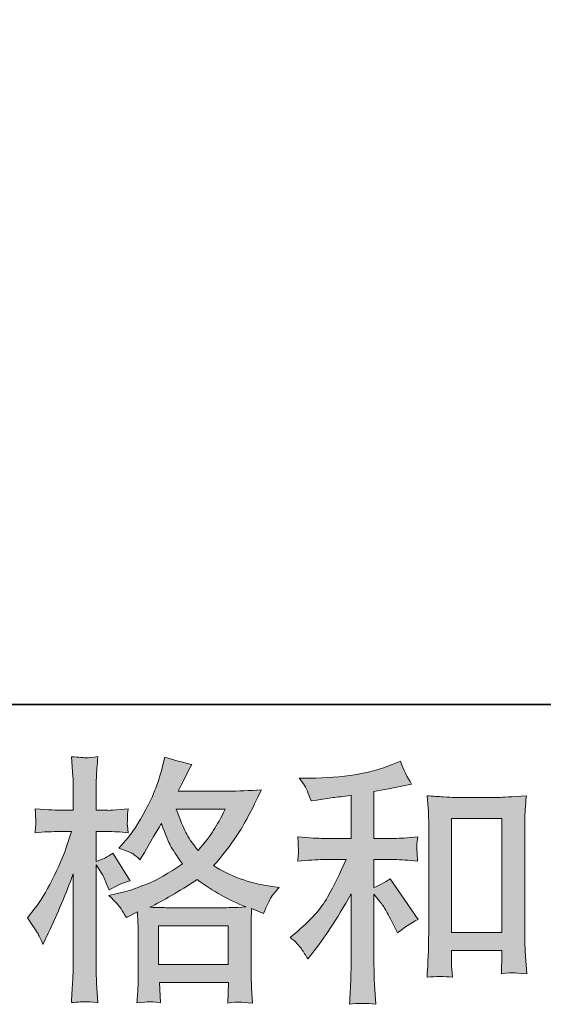
# Model space of a CAD drawing. Units: inches. Extents: x -1579 to 1719, y -1764 to 590.
# Drawn here: x -508 to -350, y -1764 to -1467 of the extents above; entities that cross this region are included whole.
import ezdxf

# ---------------------------------------------------------------- set-up
doc = ezdxf.new("R2010")
doc.units = ezdxf.units.IN
doc.header["$MEASUREMENT"] = 0
doc.layers.add('图层 1', color=7, linetype='Continuous')

msp = doc.modelspace()

# ---------------------------------------------------------------- hatches: boundary and pattern name
at = {"layer": '图层 1'}
h = msp.add_hatch(color=7, dxfattribs=at)
h.dxf.hatch_style = 2
h.paths.add_polyline_path([(-465.74, -1739.96), (-444.69, -1739.96), (-444.69, -1751.61), (-465.74, -1751.61)])
edge = h.paths.add_edge_path()
edge.add_spline(control_points=[(-445.58, -1704.8), (-446.92, -1707.43), (-448.08, -1709.54), (-449.09, -1711.14), (-450.09, -1712.75), (-451.66, -1714.78), (-453.78, -1717.25), (-455.53, -1714.98), (-456.77, -1713.15), (-457.49, -1711.76), (-458.21, -1710.37), (-459.16, -1708.05), (-460.35, -1704.8), (-460.35, -1704.8), (-445.58, -1704.8), (-445.58, -1704.8)], knot_values=[0, 0, 0, 0, 1, 1, 1, 2, 2, 2, 3, 3, 3, 4, 4, 4, 5, 5, 5, 5], degree=3, periodic=0)
edge = h.paths.add_edge_path()
edge.add_spline(control_points=[(-502, -1742.38), (-501.54, -1743.23), (-501.05, -1744.29), (-500.53, -1745.53), (-500.53, -1745.53), (-498.83, -1741.97), (-498.83, -1741.97), (-496.1, -1736.25), (-493.63, -1730.36), (-491.41, -1724.26), (-491.41, -1724.26), (-491.41, -1750.55), (-491.41, -1750.55), (-491.41, -1752.56), (-491.46, -1754.47), (-491.56, -1756.27), (-491.67, -1758.08), (-491.8, -1760.35), (-491.95, -1763.08), (-489.81, -1762.93), (-488.42, -1762.82), (-487.75, -1762.81), (-487.08, -1762.77), (-485.84, -1762.9), (-484.04, -1763.16), (-484.04, -1763.16), (-484.36, -1757.2), (-484.36, -1757.2), (-484.45, -1755.4), (-484.5, -1753.21), (-484.5, -1750.63), (-484.5, -1750.63), (-484.5, -1721.57), (-484.5, -1721.57), (-484.5, -1721.57), (-483.34, -1723.26), (-483.34, -1723.26), (-482.93, -1723.93), (-482.57, -1724.54), (-482.26, -1725.11), (-482.26, -1725.11), (-481.33, -1727.28), (-481.33, -1727.28), (-481.33, -1727.28), (-480.56, -1729.06), (-480.56, -1729.06), (-478.6, -1727.92), (-476.49, -1727.02), (-474.22, -1726.35), (-474.22, -1726.35), (-479.48, -1718.07), (-479.48, -1718.07), (-481.07, -1719.16), (-482.75, -1719.98), (-484.5, -1720.55), (-484.5, -1720.55), (-484.5, -1711.5), (-484.5, -1711.5), (-484.5, -1711.5), (-481.1, -1711.5), (-481.1, -1711.5), (-479.35, -1711.5), (-477.26, -1711.63), (-474.84, -1711.89), (-474.84, -1711.89), (-475.07, -1709.72), (-475.07, -1709.72), (-475.12, -1709.72), (-475.12, -1709.28), (-475.07, -1708.41), (-475.07, -1708.41), (-475.07, -1707.04), (-475.07, -1707.04), (-475.07, -1706.55), (-474.99, -1705.78), (-474.84, -1704.72), (-474.84, -1704.72), (-478.32, -1704.95), (-478.32, -1704.95), (-480.07, -1705.11), (-480.97, -1705.16), (-481.02, -1705.11), (-481.02, -1705.11), (-484.5, -1705.03), (-484.5, -1705.03), (-484.5, -1705.03), (-484.5, -1700.47), (-484.5, -1700.47), (-484.5, -1698.05), (-484.48, -1696.19), (-484.42, -1694.9), (-484.37, -1693.61), (-484.22, -1691.6), (-483.96, -1688.87), (-485.66, -1689.18), (-486.82, -1689.31), (-487.47, -1689.28), (-488.11, -1689.26), (-489.61, -1689.15), (-491.95, -1688.95), (-491.95, -1688.95), (-491.49, -1695.06), (-491.49, -1695.06), (-491.44, -1695.62), (-491.41, -1697.3), (-491.41, -1700.08), (-491.41, -1700.08), (-491.41, -1705.11), (-491.41, -1705.11), (-491.41, -1705.11), (-495.04, -1705.11), (-495.04, -1705.11), (-496.08, -1705.11), (-498.7, -1704.98), (-502.93, -1704.72), (-502.78, -1706.66), (-502.67, -1707.83), (-502.65, -1708.23), (-502.62, -1708.61), (-502.65, -1709.1), (-502.7, -1709.65), (-502.75, -1710.19), (-502.83, -1710.93), (-502.93, -1711.89), (-500.3, -1711.63), (-497.67, -1711.5), (-495.04, -1711.5), (-495.04, -1711.5), (-491.95, -1711.5), (-491.95, -1711.5), (-491.95, -1711.5), (-493.65, -1716.62), (-493.65, -1716.62), (-494.48, -1719.18), (-495.84, -1722.33), (-497.75, -1726.07), (-499.66, -1729.82), (-501.36, -1732.64), (-502.85, -1734.55), (-502.85, -1734.55), (-505.17, -1737.56), (-505.17, -1737.56), (-503.52, -1739.93), (-502.47, -1741.53), (-502, -1742.38)], knot_values=[0, 0, 0, 0, 0.352778, 0.352778, 0.352778, 0.705556, 0.705556, 0.705556, 1.058333, 1.058333, 1.058333, 1.411111, 1.411111, 1.411111, 1.763889, 1.763889, 1.763889, 2.116667, 2.116667, 2.116667, 2.469444, 2.469444, 2.469444, 2.822222, 2.822222, 2.822222, 3.175, 3.175, 3.175, 3.527778, 3.527778, 3.527778, 3.880556, 3.880556, 3.880556, 4.233333, 4.233333, 4.233333, 4.586111, 4.586111, 4.586111, 4.938889, 4.938889, 4.938889, 5.291667, 5.291667, 5.291667, 5.644444, 5.644444, 5.644444, 5.997222, 5.997222, 5.997222, 6.35, 6.35, 6.35, 6.702778, 6.702778, 6.702778, 7.055556, 7.055556, 7.055556, 7.408333, 7.408333, 7.408333, 7.761111, 7.761111, 7.761111, 8.113889, 8.113889, 8.113889, 8.466667, 8.466667, 8.466667, 8.819444, 8.819444, 8.819444, 9.172222, 9.172222, 9.172222, 9.525, 9.525, 9.525, 9.877778, 9.877778, 9.877778, 10.230556, 10.230556, 10.230556, 10.583333, 10.583333, 10.583333, 10.936111, 10.936111, 10.936111, 11.288889, 11.288889, 11.288889, 11.641667, 11.641667, 11.641667, 11.994444, 11.994444, 11.994444, 12.347222, 12.347222, 12.347222, 12.7, 12.7, 12.7, 13.052778, 13.052778, 13.052778, 13.405556, 13.405556, 13.405556, 13.758333, 13.758333, 13.758333, 14.111111, 14.111111, 14.111111, 14.463889, 14.463889, 14.463889, 14.816667, 14.816667, 14.816667, 15.169444, 15.169444, 15.169444, 15.522222, 15.522222, 15.522222, 15.875, 15.875, 15.875, 16.227778, 16.227778, 16.227778, 16.580556, 16.580556, 16.580556, 16.933333, 16.933333, 16.933333, 16.933333], degree=3, periodic=0)
edge.add_line((-502, -1742.38), (-502, -1742.38))
edge = h.paths.add_edge_path()
edge.add_spline(control_points=[(-476.95, -1734.83), (-476.51, -1735.5), (-476, -1736.38), (-475.38, -1737.46), (-475.38, -1737.46), (-472.05, -1735.76), (-472.05, -1735.76), (-472.05, -1735.76), (-471.9, -1739.17), (-471.9, -1739.17), (-471.85, -1740.25), (-471.82, -1741.27), (-471.82, -1742.25), (-471.82, -1742.25), (-471.82, -1754.14), (-471.82, -1754.14), (-471.82, -1755.99), (-471.85, -1757.46), (-471.9, -1758.54), (-471.95, -1759.63), (-472.05, -1761.16), (-472.21, -1763.11), (-470.25, -1762.95), (-469.04, -1762.85), (-468.6, -1762.82), (-468.16, -1762.81), (-467, -1762.9), (-465.14, -1763.11), (-465.14, -1763.11), (-465.45, -1757.07), (-465.45, -1757.07), (-465.45, -1757.07), (-444.6, -1757.07), (-444.6, -1757.07), (-444.6, -1757.07), (-444.77, -1763.26), (-444.77, -1763.26), (-443.16, -1763), (-442, -1762.87), (-441.27, -1762.9), (-440.55, -1762.93), (-439.26, -1763.05), (-437.41, -1763.26), (-437.41, -1763.26), (-437.64, -1758.62), (-437.64, -1758.62), (-437.74, -1756.56), (-437.8, -1755.06), (-437.8, -1754.14), (-437.8, -1754.14), (-437.8, -1742.72), (-437.8, -1742.72), (-437.8, -1742.72), (-437.8, -1738.54), (-437.8, -1738.54), (-437.8, -1738.03), (-437.74, -1736.74), (-437.64, -1734.67), (-437.64, -1734.67), (-434.08, -1736.22), (-434.08, -1736.22), (-433, -1733.69), (-432.2, -1732.07), (-431.71, -1731.32), (-431.22, -1730.58), (-430.45, -1729.6), (-429.37, -1728.36), (-429.37, -1728.36), (-432, -1727.97), (-432, -1727.97), (-438.44, -1727.06), (-444.14, -1724.98), (-449.11, -1721.79), (-446.53, -1718.9), (-444.16, -1715.88), (-442.05, -1712.71), (-439.93, -1709.57), (-437.49, -1704.95), (-434.7, -1698.95), (-438.41, -1699.21), (-441.74, -1699.34), (-444.68, -1699.34), (-444.68, -1699.34), (-459.73, -1699.34), (-459.73, -1699.34), (-459.73, -1699.34), (-458.73, -1697.32), (-458.73, -1697.32), (-458.73, -1697.32), (-457.64, -1695.24), (-457.64, -1695.24), (-457.64, -1695.24), (-456.64, -1693.15), (-456.64, -1693.15), (-456.64, -1693.15), (-455.61, -1691.31), (-455.61, -1691.31), (-458.42, -1690.67), (-461.15, -1689.93), (-463.83, -1689.05), (-463.83, -1689.05), (-464.37, -1691.37), (-464.37, -1691.37), (-465.56, -1696.28), (-467.26, -1700.78), (-469.5, -1704.88), (-471.72, -1709), (-473.73, -1712.09), (-475.53, -1714.16), (-475.53, -1714.16), (-477.62, -1716.55), (-477.62, -1716.55), (-475.4, -1717.28), (-473.98, -1717.84), (-473.37, -1718.27), (-472.75, -1718.67), (-472.05, -1719.23), (-471.28, -1720.01), (-471.28, -1720.01), (-469.96, -1717.79), (-469.96, -1717.79), (-467, -1712.79), (-465.3, -1709.9), (-464.83, -1709.13), (-463.55, -1712.53), (-462.64, -1714.75), (-462.08, -1715.78), (-461.54, -1716.81), (-460.35, -1718.64), (-458.49, -1721.24), (-462.51, -1724.08), (-466.17, -1726.14), (-469.5, -1727.46), (-472.81, -1728.77), (-475.12, -1729.57), (-476.46, -1729.83), (-476.46, -1729.83), (-480.64, -1730.76), (-480.64, -1730.76), (-478.62, -1732.82), (-477.39, -1734.16), (-476.95, -1734.83)], knot_values=[0, 0, 0, 0, 0.352778, 0.352778, 0.352778, 0.705556, 0.705556, 0.705556, 1.058333, 1.058333, 1.058333, 1.411111, 1.411111, 1.411111, 1.763889, 1.763889, 1.763889, 2.116667, 2.116667, 2.116667, 2.469444, 2.469444, 2.469444, 2.822222, 2.822222, 2.822222, 3.175, 3.175, 3.175, 3.527778, 3.527778, 3.527778, 3.880556, 3.880556, 3.880556, 4.233333, 4.233333, 4.233333, 4.586111, 4.586111, 4.586111, 4.938889, 4.938889, 4.938889, 5.291667, 5.291667, 5.291667, 5.644444, 5.644444, 5.644444, 5.997222, 5.997222, 5.997222, 6.35, 6.35, 6.35, 6.702778, 6.702778, 6.702778, 7.055556, 7.055556, 7.055556, 7.408333, 7.408333, 7.408333, 7.761111, 7.761111, 7.761111, 8.113889, 8.113889, 8.113889, 8.466667, 8.466667, 8.466667, 8.819444, 8.819444, 8.819444, 9.172222, 9.172222, 9.172222, 9.525, 9.525, 9.525, 9.877778, 9.877778, 9.877778, 10.230556, 10.230556, 10.230556, 10.583333, 10.583333, 10.583333, 10.936111, 10.936111, 10.936111, 11.288889, 11.288889, 11.288889, 11.641667, 11.641667, 11.641667, 11.994444, 11.994444, 11.994444, 12.347222, 12.347222, 12.347222, 12.7, 12.7, 12.7, 13.052778, 13.052778, 13.052778, 13.405556, 13.405556, 13.405556, 13.758333, 13.758333, 13.758333, 14.111111, 14.111111, 14.111111, 14.463889, 14.463889, 14.463889, 14.816667, 14.816667, 14.816667, 15.169444, 15.169444, 15.169444, 15.522222, 15.522222, 15.522222, 15.875, 15.875, 15.875, 16.227778, 16.227778, 16.227778, 16.580556, 16.580556, 16.580556, 16.580556], degree=3, periodic=0)
edge.add_line((-476.95, -1734.83), (-476.95, -1734.83))
edge = h.paths.add_edge_path()
edge.add_spline(control_points=[(-454.01, -1725.99), (-449.32, -1729.49), (-444.39, -1732.25), (-439.24, -1734.26), (-442.95, -1734.42), (-445.24, -1734.49), (-446.12, -1734.49), (-446.12, -1734.49), (-462.36, -1734.49), (-462.36, -1734.49), (-462.88, -1734.49), (-463.67, -1734.47), (-464.78, -1734.44), (-465.89, -1734.42), (-467.08, -1734.39), (-468.31, -1734.34), (-464.34, -1732.38), (-459.58, -1729.6), (-454.01, -1725.99)], knot_values=[0, 0, 0, 0, 0.352778, 0.352778, 0.352778, 0.705556, 0.705556, 0.705556, 1.058333, 1.058333, 1.058333, 1.411111, 1.411111, 1.411111, 1.763889, 1.763889, 1.763889, 2.116667, 2.116667, 2.116667, 2.116667], degree=3, periodic=0)
edge.add_line((-454.01, -1725.99), (-454.01, -1725.99))
h = msp.add_hatch(color=7, dxfattribs=at)
h.dxf.hatch_style = 2
h.paths.add_polyline_path([(-377.35, -1707.61), (-362.19, -1707.61), (-362.19, -1741.96), (-377.35, -1741.96)])
edge = h.paths.add_edge_path()
edge.add_spline(control_points=[(-422.59, -1746.89), (-421.97, -1747.82), (-421.35, -1748.83), (-420.73, -1749.91), (-420.73, -1749.91), (-419.42, -1748.28), (-419.42, -1748.28), (-415.86, -1743.9), (-411.94, -1737.92), (-407.66, -1730.34), (-407.66, -1730.34), (-407.66, -1750.22), (-407.66, -1750.22), (-407.66, -1753.1), (-407.69, -1755.3), (-407.77, -1756.82), (-407.84, -1758.32), (-407.97, -1760.61), (-408.13, -1763.6), (-405.65, -1763.23), (-403.02, -1763.21), (-400.21, -1763.52), (-400.21, -1763.52), (-400.6, -1757.72), (-400.6, -1757.72), (-400.7, -1756.58), (-400.75, -1754.16), (-400.75, -1750.45), (-400.75, -1750.45), (-400.75, -1730.42), (-400.75, -1730.42), (-400.75, -1730.42), (-399.05, -1732.51), (-399.05, -1732.51), (-398.28, -1733.49), (-397.66, -1734.39), (-397.2, -1735.22), (-396.73, -1736.04), (-395.83, -1737.77), (-394.49, -1740.4), (-394.49, -1740.4), (-393.64, -1742.1), (-393.64, -1742.1), (-391.84, -1740.6), (-389.77, -1739.24), (-387.45, -1738), (-387.45, -1738), (-395.88, -1725.78), (-395.88, -1725.78), (-397.53, -1726.86), (-399.16, -1727.74), (-400.75, -1728.41), (-400.75, -1728.41), (-400.75, -1719.98), (-400.75, -1719.98), (-400.75, -1719.98), (-394.57, -1719.98), (-394.57, -1719.98), (-392.61, -1719.98), (-390.29, -1720.14), (-387.61, -1720.45), (-387.61, -1720.45), (-387.76, -1718.07), (-387.76, -1718.07), (-387.76, -1718.07), (-387.84, -1716.89), (-387.84, -1716.89), (-387.89, -1716.58), (-387.89, -1716.14), (-387.84, -1715.55), (-387.79, -1714.98), (-387.69, -1714.16), (-387.53, -1713.13), (-390.62, -1713.43), (-393, -1713.59), (-394.65, -1713.59), (-394.65, -1713.59), (-400.75, -1713.59), (-400.75, -1713.59), (-400.75, -1713.59), (-400.75, -1699.44), (-400.75, -1699.44), (-400.75, -1699.44), (-396.42, -1698.66), (-396.42, -1698.66), (-396.42, -1698.66), (-392.33, -1697.81), (-392.33, -1697.81), (-392.33, -1697.81), (-389.39, -1697.27), (-389.39, -1697.27), (-390.73, -1695.16), (-391.86, -1692.84), (-392.79, -1690.31), (-392.79, -1690.31), (-395.26, -1691.32), (-395.26, -1691.32), (-401.97, -1694.05), (-410.24, -1695.42), (-420.11, -1695.42), (-420.11, -1695.42), (-423.28, -1695.42), (-423.28, -1695.42), (-421.99, -1697.07), (-421.17, -1698.36), (-420.81, -1699.31), (-420.45, -1700.26), (-420.09, -1701.27), (-419.73, -1702.3), (-419.73, -1702.3), (-418.02, -1702.07), (-418.02, -1702.07), (-418.02, -1702.07), (-413.08, -1701.29), (-413.08, -1701.29), (-411.89, -1701.15), (-410.09, -1700.91), (-407.66, -1700.59), (-407.66, -1700.59), (-407.66, -1713.59), (-407.66, -1713.59), (-407.66, -1713.59), (-416.09, -1713.59), (-416.09, -1713.59), (-417.48, -1713.59), (-420.04, -1713.43), (-423.75, -1713.13), (-423.59, -1715.52), (-423.49, -1716.89), (-423.46, -1717.17), (-423.44, -1717.46), (-423.46, -1717.87), (-423.52, -1718.36), (-423.57, -1718.85), (-423.64, -1719.54), (-423.75, -1720.45), (-420.6, -1720.14), (-418.05, -1719.98), (-416.09, -1719.98), (-416.09, -1719.98), (-409.13, -1719.98), (-409.13, -1719.98), (-410.94, -1724), (-412.79, -1727.77), (-414.73, -1731.27), (-416.66, -1734.78), (-419.98, -1738.46), (-424.68, -1742.33), (-424.68, -1742.33), (-425.99, -1743.41), (-425.99, -1743.41), (-424.34, -1744.8), (-423.21, -1745.96), (-422.59, -1746.89)], knot_values=[0, 0, 0, 0, 0.352778, 0.352778, 0.352778, 0.705556, 0.705556, 0.705556, 1.058333, 1.058333, 1.058333, 1.411111, 1.411111, 1.411111, 1.763889, 1.763889, 1.763889, 2.116667, 2.116667, 2.116667, 2.469444, 2.469444, 2.469444, 2.822222, 2.822222, 2.822222, 3.175, 3.175, 3.175, 3.527778, 3.527778, 3.527778, 3.880556, 3.880556, 3.880556, 4.233333, 4.233333, 4.233333, 4.586111, 4.586111, 4.586111, 4.938889, 4.938889, 4.938889, 5.291667, 5.291667, 5.291667, 5.644444, 5.644444, 5.644444, 5.997222, 5.997222, 5.997222, 6.35, 6.35, 6.35, 6.702778, 6.702778, 6.702778, 7.055556, 7.055556, 7.055556, 7.408333, 7.408333, 7.408333, 7.761111, 7.761111, 7.761111, 8.113889, 8.113889, 8.113889, 8.466667, 8.466667, 8.466667, 8.819444, 8.819444, 8.819444, 9.172222, 9.172222, 9.172222, 9.525, 9.525, 9.525, 9.877778, 9.877778, 9.877778, 10.230556, 10.230556, 10.230556, 10.583333, 10.583333, 10.583333, 10.936111, 10.936111, 10.936111, 11.288889, 11.288889, 11.288889, 11.641667, 11.641667, 11.641667, 11.994444, 11.994444, 11.994444, 12.347222, 12.347222, 12.347222, 12.7, 12.7, 12.7, 13.052778, 13.052778, 13.052778, 13.405556, 13.405556, 13.405556, 13.758333, 13.758333, 13.758333, 14.111111, 14.111111, 14.111111, 14.463889, 14.463889, 14.463889, 14.816667, 14.816667, 14.816667, 15.169444, 15.169444, 15.169444, 15.522222, 15.522222, 15.522222, 15.875, 15.875, 15.875, 16.227778, 16.227778, 16.227778, 16.580556, 16.580556, 16.580556, 16.933333, 16.933333, 16.933333, 17.286111, 17.286111, 17.286111, 17.638889, 17.638889, 17.638889, 17.991667, 17.991667, 17.991667, 17.991667], degree=3, periodic=0)
edge.add_line((-422.59, -1746.89), (-422.59, -1746.89))
edge = h.paths.add_edge_path()
edge.add_spline(control_points=[(-384.72, -1700.75), (-384.72, -1700.75), (-384.41, -1704.46), (-384.41, -1704.46), (-384.31, -1705.68), (-384.26, -1706.94), (-384.26, -1708.28), (-384.26, -1708.28), (-384.26, -1741.58), (-384.26, -1741.58), (-384.26, -1744.16), (-384.28, -1746.3), (-384.36, -1747.97), (-384.44, -1749.65), (-384.57, -1752.15), (-384.72, -1755.45), (-382.14, -1755.14), (-379.59, -1755.14), (-377.12, -1755.45), (-377.27, -1753.7), (-377.35, -1752.33), (-377.35, -1751.35), (-377.35, -1751.35), (-377.35, -1747.41), (-377.35, -1747.41), (-377.35, -1747.41), (-362.19, -1747.41), (-362.19, -1747.41), (-362.19, -1747.41), (-362.19, -1750.04), (-362.19, -1750.04), (-362.19, -1750.35), (-362.22, -1750.89), (-362.27, -1751.66), (-362.32, -1752.43), (-362.35, -1753.34), (-362.35, -1754.37), (-360.31, -1754.16), (-359.1, -1754.06), (-358.69, -1754.08), (-358.3, -1754.11), (-356.96, -1754.21), (-354.67, -1754.37), (-354.67, -1754.37), (-355.13, -1747.72), (-355.13, -1747.72), (-355.23, -1746.43), (-355.29, -1744.16), (-355.29, -1740.94), (-355.29, -1740.94), (-355.29, -1707.97), (-355.29, -1707.97), (-355.29, -1706.99), (-355.23, -1705.93), (-355.16, -1704.83), (-355.08, -1703.72), (-354.98, -1702.35), (-354.82, -1700.75), (-359.33, -1701.06), (-362.06, -1701.22), (-363.04, -1701.22), (-363.04, -1701.22), (-376.5, -1701.22), (-376.5, -1701.22), (-377.22, -1701.22), (-378.33, -1701.17), (-379.88, -1701.06), (-381.4, -1700.96), (-383.02, -1700.86), (-384.72, -1700.75)], knot_values=[0, 0, 0, 0, 0.352778, 0.352778, 0.352778, 0.705556, 0.705556, 0.705556, 1.058333, 1.058333, 1.058333, 1.411111, 1.411111, 1.411111, 1.763889, 1.763889, 1.763889, 2.116667, 2.116667, 2.116667, 2.469444, 2.469444, 2.469444, 2.822222, 2.822222, 2.822222, 3.175, 3.175, 3.175, 3.527778, 3.527778, 3.527778, 3.880556, 3.880556, 3.880556, 4.233333, 4.233333, 4.233333, 4.586111, 4.586111, 4.586111, 4.938889, 4.938889, 4.938889, 5.291667, 5.291667, 5.291667, 5.644444, 5.644444, 5.644444, 5.997222, 5.997222, 5.997222, 6.35, 6.35, 6.35, 6.702778, 6.702778, 6.702778, 7.055556, 7.055556, 7.055556, 7.408333, 7.408333, 7.408333, 7.761111, 7.761111, 7.761111, 8.113889, 8.113889, 8.113889, 8.113889], degree=3, periodic=0)
edge.add_line((-384.72, -1700.75), (-384.72, -1700.75))

# ---------------------------------------------------------------- linework, layer by layer
at = {"layer": '图层 1', "color": 7, "lineweight": 35}
msp.add_lwpolyline([(1719.05, -1673.24), (-1573.03, -1673.24), (-1573.03, 459.15), (1719.05, 459.15), (1719.05, -1673.24)], dxfattribs=at)
at = {"layer": '图层 1', "color": 7, "lineweight": 0}
for points in [[(-377.35, -1707.61), (-362.19, -1707.61), (-362.19, -1741.96), (-377.35, -1741.96), (-377.35, -1707.61)], [(-465.74, -1739.96), (-444.69, -1739.96), (-444.69, -1751.61), (-465.74, -1751.61), (-465.74, -1739.96)]]:
    msp.add_lwpolyline(points, dxfattribs=at)
for points, knots in [([(-502, -1742.38), (-501.54, -1743.23), (-501.05, -1744.29), (-500.53, -1745.53), (-500.53, -1745.53), (-498.83, -1741.97), (-498.83, -1741.97), (-496.1, -1736.25), (-493.63, -1730.36), (-491.41, -1724.26), (-491.41, -1724.26), (-491.41, -1750.55), (-491.41, -1750.55), (-491.41, -1752.56), (-491.46, -1754.47), (-491.56, -1756.27), (-491.67, -1758.08), (-491.8, -1760.35), (-491.95, -1763.08), (-489.81, -1762.93), (-488.42, -1762.82), (-487.75, -1762.81), (-487.08, -1762.77), (-485.84, -1762.9), (-484.04, -1763.16), (-484.04, -1763.16), (-484.36, -1757.2), (-484.36, -1757.2), (-484.45, -1755.4), (-484.5, -1753.21), (-484.5, -1750.63), (-484.5, -1750.63), (-484.5, -1721.57), (-484.5, -1721.57), (-484.5, -1721.57), (-483.34, -1723.26), (-483.34, -1723.26), (-482.93, -1723.93), (-482.57, -1724.54), (-482.26, -1725.11), (-482.26, -1725.11), (-481.33, -1727.28), (-481.33, -1727.28), (-481.33, -1727.28), (-480.56, -1729.06), (-480.56, -1729.06), (-478.6, -1727.92), (-476.49, -1727.02), (-474.22, -1726.35), (-474.22, -1726.35), (-479.48, -1718.07), (-479.48, -1718.07), (-481.07, -1719.16), (-482.75, -1719.98), (-484.5, -1720.55), (-484.5, -1720.55), (-484.5, -1711.5), (-484.5, -1711.5), (-484.5, -1711.5), (-481.1, -1711.5), (-481.1, -1711.5), (-479.35, -1711.5), (-477.26, -1711.63), (-474.84, -1711.89), (-474.84, -1711.89), (-475.07, -1709.72), (-475.07, -1709.72), (-475.12, -1709.72), (-475.12, -1709.28), (-475.07, -1708.41), (-475.07, -1708.41), (-475.07, -1707.04), (-475.07, -1707.04), (-475.07, -1706.55), (-474.99, -1705.78), (-474.84, -1704.72), (-474.84, -1704.72), (-478.32, -1704.95), (-478.32, -1704.95), (-480.07, -1705.11), (-480.97, -1705.16), (-481.02, -1705.11), (-481.02, -1705.11), (-484.5, -1705.03), (-484.5, -1705.03), (-484.5, -1705.03), (-484.5, -1700.47), (-484.5, -1700.47), (-484.5, -1698.05), (-484.48, -1696.19), (-484.42, -1694.9), (-484.37, -1693.61), (-484.22, -1691.6), (-483.96, -1688.87), (-485.66, -1689.18), (-486.82, -1689.31), (-487.47, -1689.28), (-488.11, -1689.26), (-489.61, -1689.15), (-491.95, -1688.95), (-491.95, -1688.95), (-491.49, -1695.06), (-491.49, -1695.06), (-491.44, -1695.62), (-491.41, -1697.3), (-491.41, -1700.08), (-491.41, -1700.08), (-491.41, -1705.11), (-491.41, -1705.11), (-491.41, -1705.11), (-495.04, -1705.11), (-495.04, -1705.11), (-496.08, -1705.11), (-498.7, -1704.98), (-502.93, -1704.72), (-502.78, -1706.66), (-502.67, -1707.83), (-502.65, -1708.23), (-502.62, -1708.61), (-502.65, -1709.1), (-502.7, -1709.65), (-502.75, -1710.19), (-502.83, -1710.93), (-502.93, -1711.89), (-500.3, -1711.63), (-497.67, -1711.5), (-495.04, -1711.5), (-495.04, -1711.5), (-491.95, -1711.5), (-491.95, -1711.5), (-491.95, -1711.5), (-493.65, -1716.62), (-493.65, -1716.62), (-494.48, -1719.18), (-495.84, -1722.33), (-497.75, -1726.07), (-499.66, -1729.82), (-501.36, -1732.64), (-502.85, -1734.55), (-502.85, -1734.55), (-505.17, -1737.56), (-505.17, -1737.56), (-503.52, -1739.93), (-502.47, -1741.53), (-502, -1742.38)], [0, 0, 0, 0, 1, 1, 1, 2, 2, 2, 3, 3, 3, 4, 4, 4, 5, 5, 5, 6, 6, 6, 7, 7, 7, 8, 8, 8, 9, 9, 9, 10, 10, 10, 11, 11, 11, 12, 12, 12, 13, 13, 13, 14, 14, 14, 15, 15, 15, 16, 16, 16, 17, 17, 17, 18, 18, 18, 19, 19, 19, 20, 20, 20, 21, 21, 21, 22, 22, 22, 23, 23, 23, 24, 24, 24, 25, 25, 25, 26, 26, 26, 27, 27, 27, 28, 28, 28, 29, 29, 29, 30, 30, 30, 31, 31, 31, 32, 32, 32, 33, 33, 33, 34, 34, 34, 35, 35, 35, 36, 36, 36, 37, 37, 37, 38, 38, 38, 39, 39, 39, 40, 40, 40, 41, 41, 41, 42, 42, 42, 43, 43, 43, 44, 44, 44, 45, 45, 45, 46, 46, 46, 47, 47, 47, 48, 48, 48, 48]), ([(-476.95, -1734.83), (-476.51, -1735.5), (-476, -1736.38), (-475.38, -1737.46), (-475.38, -1737.46), (-472.05, -1735.76), (-472.05, -1735.76), (-472.05, -1735.76), (-471.9, -1739.17), (-471.9, -1739.17), (-471.85, -1740.25), (-471.82, -1741.27), (-471.82, -1742.25), (-471.82, -1742.25), (-471.82, -1754.14), (-471.82, -1754.14), (-471.82, -1755.99), (-471.85, -1757.46), (-471.9, -1758.54), (-471.95, -1759.63), (-472.05, -1761.16), (-472.21, -1763.11), (-470.25, -1762.95), (-469.04, -1762.85), (-468.6, -1762.82), (-468.16, -1762.81), (-467, -1762.9), (-465.14, -1763.11), (-465.14, -1763.11), (-465.45, -1757.07), (-465.45, -1757.07), (-465.45, -1757.07), (-444.6, -1757.07), (-444.6, -1757.07), (-444.6, -1757.07), (-444.77, -1763.26), (-444.77, -1763.26), (-443.16, -1763), (-442, -1762.87), (-441.27, -1762.9), (-440.55, -1762.93), (-439.26, -1763.05), (-437.41, -1763.26), (-437.41, -1763.26), (-437.64, -1758.62), (-437.64, -1758.62), (-437.74, -1756.56), (-437.8, -1755.06), (-437.8, -1754.14), (-437.8, -1754.14), (-437.8, -1742.72), (-437.8, -1742.72), (-437.8, -1742.72), (-437.8, -1738.54), (-437.8, -1738.54), (-437.8, -1738.03), (-437.74, -1736.74), (-437.64, -1734.67), (-437.64, -1734.67), (-434.08, -1736.22), (-434.08, -1736.22), (-433, -1733.69), (-432.2, -1732.07), (-431.71, -1731.32), (-431.22, -1730.58), (-430.45, -1729.6), (-429.37, -1728.36), (-429.37, -1728.36), (-432, -1727.97), (-432, -1727.97), (-438.44, -1727.06), (-444.14, -1724.98), (-449.11, -1721.79), (-446.53, -1718.9), (-444.16, -1715.88), (-442.05, -1712.71), (-439.93, -1709.57), (-437.49, -1704.95), (-434.7, -1698.95), (-438.41, -1699.21), (-441.74, -1699.34), (-444.68, -1699.34), (-444.68, -1699.34), (-459.73, -1699.34), (-459.73, -1699.34), (-459.73, -1699.34), (-458.73, -1697.32), (-458.73, -1697.32), (-458.73, -1697.32), (-457.64, -1695.24), (-457.64, -1695.24), (-457.64, -1695.24), (-456.64, -1693.15), (-456.64, -1693.15), (-456.64, -1693.15), (-455.61, -1691.31), (-455.61, -1691.31), (-458.42, -1690.67), (-461.15, -1689.93), (-463.83, -1689.05), (-463.83, -1689.05), (-464.37, -1691.37), (-464.37, -1691.37), (-465.56, -1696.28), (-467.26, -1700.78), (-469.5, -1704.88), (-471.72, -1709), (-473.73, -1712.09), (-475.53, -1714.16), (-475.53, -1714.16), (-477.62, -1716.55), (-477.62, -1716.55), (-475.4, -1717.28), (-473.98, -1717.84), (-473.37, -1718.27), (-472.75, -1718.67), (-472.05, -1719.23), (-471.28, -1720.01), (-471.28, -1720.01), (-469.96, -1717.79), (-469.96, -1717.79), (-467, -1712.79), (-465.3, -1709.9), (-464.83, -1709.13), (-463.55, -1712.53), (-462.64, -1714.75), (-462.08, -1715.78), (-461.54, -1716.81), (-460.35, -1718.64), (-458.49, -1721.24), (-462.51, -1724.08), (-466.17, -1726.14), (-469.5, -1727.46), (-472.81, -1728.77), (-475.12, -1729.57), (-476.46, -1729.83), (-476.46, -1729.83), (-480.64, -1730.76), (-480.64, -1730.76), (-478.62, -1732.82), (-477.39, -1734.16), (-476.95, -1734.83)], [0, 0, 0, 0, 1, 1, 1, 2, 2, 2, 3, 3, 3, 4, 4, 4, 5, 5, 5, 6, 6, 6, 7, 7, 7, 8, 8, 8, 9, 9, 9, 10, 10, 10, 11, 11, 11, 12, 12, 12, 13, 13, 13, 14, 14, 14, 15, 15, 15, 16, 16, 16, 17, 17, 17, 18, 18, 18, 19, 19, 19, 20, 20, 20, 21, 21, 21, 22, 22, 22, 23, 23, 23, 24, 24, 24, 25, 25, 25, 26, 26, 26, 27, 27, 27, 28, 28, 28, 29, 29, 29, 30, 30, 30, 31, 31, 31, 32, 32, 32, 33, 33, 33, 34, 34, 34, 35, 35, 35, 36, 36, 36, 37, 37, 37, 38, 38, 38, 39, 39, 39, 40, 40, 40, 41, 41, 41, 42, 42, 42, 43, 43, 43, 44, 44, 44, 45, 45, 45, 46, 46, 46, 47, 47, 47, 47]), ([(-422.59, -1746.89), (-421.97, -1747.82), (-421.35, -1748.83), (-420.73, -1749.91), (-420.73, -1749.91), (-419.42, -1748.28), (-419.42, -1748.28), (-415.86, -1743.9), (-411.94, -1737.92), (-407.66, -1730.34), (-407.66, -1730.34), (-407.66, -1750.22), (-407.66, -1750.22), (-407.66, -1753.1), (-407.69, -1755.3), (-407.77, -1756.82), (-407.84, -1758.32), (-407.97, -1760.61), (-408.13, -1763.6), (-405.65, -1763.23), (-403.02, -1763.21), (-400.21, -1763.52), (-400.21, -1763.52), (-400.6, -1757.72), (-400.6, -1757.72), (-400.7, -1756.58), (-400.75, -1754.16), (-400.75, -1750.45), (-400.75, -1750.45), (-400.75, -1730.42), (-400.75, -1730.42), (-400.75, -1730.42), (-399.05, -1732.51), (-399.05, -1732.51), (-398.28, -1733.49), (-397.66, -1734.39), (-397.2, -1735.22), (-396.73, -1736.04), (-395.83, -1737.77), (-394.49, -1740.4), (-394.49, -1740.4), (-393.64, -1742.1), (-393.64, -1742.1), (-391.84, -1740.6), (-389.77, -1739.24), (-387.45, -1738), (-387.45, -1738), (-395.88, -1725.78), (-395.88, -1725.78), (-397.53, -1726.86), (-399.16, -1727.74), (-400.75, -1728.41), (-400.75, -1728.41), (-400.75, -1719.98), (-400.75, -1719.98), (-400.75, -1719.98), (-394.57, -1719.98), (-394.57, -1719.98), (-392.61, -1719.98), (-390.29, -1720.14), (-387.61, -1720.45), (-387.61, -1720.45), (-387.76, -1718.07), (-387.76, -1718.07), (-387.76, -1718.07), (-387.84, -1716.89), (-387.84, -1716.89), (-387.89, -1716.58), (-387.89, -1716.14), (-387.84, -1715.55), (-387.79, -1714.98), (-387.69, -1714.16), (-387.53, -1713.13), (-390.62, -1713.43), (-393, -1713.59), (-394.65, -1713.59), (-394.65, -1713.59), (-400.75, -1713.59), (-400.75, -1713.59), (-400.75, -1713.59), (-400.75, -1699.44), (-400.75, -1699.44), (-400.75, -1699.44), (-396.42, -1698.66), (-396.42, -1698.66), (-396.42, -1698.66), (-392.33, -1697.81), (-392.33, -1697.81), (-392.33, -1697.81), (-389.39, -1697.27), (-389.39, -1697.27), (-390.73, -1695.16), (-391.86, -1692.84), (-392.79, -1690.31), (-392.79, -1690.31), (-395.26, -1691.32), (-395.26, -1691.32), (-401.97, -1694.05), (-410.24, -1695.42), (-420.11, -1695.42), (-420.11, -1695.42), (-423.28, -1695.42), (-423.28, -1695.42), (-421.99, -1697.07), (-421.17, -1698.36), (-420.81, -1699.31), (-420.45, -1700.26), (-420.09, -1701.27), (-419.73, -1702.3), (-419.73, -1702.3), (-418.02, -1702.07), (-418.02, -1702.07), (-418.02, -1702.07), (-413.08, -1701.29), (-413.08, -1701.29), (-411.89, -1701.15), (-410.09, -1700.91), (-407.66, -1700.59), (-407.66, -1700.59), (-407.66, -1713.59), (-407.66, -1713.59), (-407.66, -1713.59), (-416.09, -1713.59), (-416.09, -1713.59), (-417.48, -1713.59), (-420.04, -1713.43), (-423.75, -1713.13), (-423.59, -1715.52), (-423.49, -1716.89), (-423.46, -1717.17), (-423.44, -1717.46), (-423.46, -1717.87), (-423.52, -1718.36), (-423.57, -1718.85), (-423.64, -1719.54), (-423.75, -1720.45), (-420.6, -1720.14), (-418.05, -1719.98), (-416.09, -1719.98), (-416.09, -1719.98), (-409.13, -1719.98), (-409.13, -1719.98), (-410.94, -1724), (-412.79, -1727.77), (-414.73, -1731.27), (-416.66, -1734.78), (-419.98, -1738.46), (-424.68, -1742.33), (-424.68, -1742.33), (-425.99, -1743.41), (-425.99, -1743.41), (-424.34, -1744.8), (-423.21, -1745.96), (-422.59, -1746.89)], [0, 0, 0, 0, 1, 1, 1, 2, 2, 2, 3, 3, 3, 4, 4, 4, 5, 5, 5, 6, 6, 6, 7, 7, 7, 8, 8, 8, 9, 9, 9, 10, 10, 10, 11, 11, 11, 12, 12, 12, 13, 13, 13, 14, 14, 14, 15, 15, 15, 16, 16, 16, 17, 17, 17, 18, 18, 18, 19, 19, 19, 20, 20, 20, 21, 21, 21, 22, 22, 22, 23, 23, 23, 24, 24, 24, 25, 25, 25, 26, 26, 26, 27, 27, 27, 28, 28, 28, 29, 29, 29, 30, 30, 30, 31, 31, 31, 32, 32, 32, 33, 33, 33, 34, 34, 34, 35, 35, 35, 36, 36, 36, 37, 37, 37, 38, 38, 38, 39, 39, 39, 40, 40, 40, 41, 41, 41, 42, 42, 42, 43, 43, 43, 44, 44, 44, 45, 45, 45, 46, 46, 46, 47, 47, 47, 48, 48, 48, 49, 49, 49, 50, 50, 50, 51, 51, 51, 51]), ([(-384.72, -1700.75), (-384.72, -1700.75), (-384.41, -1704.46), (-384.41, -1704.46), (-384.31, -1705.68), (-384.26, -1706.94), (-384.26, -1708.28), (-384.26, -1708.28), (-384.26, -1741.58), (-384.26, -1741.58), (-384.26, -1744.16), (-384.28, -1746.3), (-384.36, -1747.97), (-384.44, -1749.65), (-384.57, -1752.15), (-384.72, -1755.45), (-382.14, -1755.14), (-379.59, -1755.14), (-377.12, -1755.45), (-377.27, -1753.7), (-377.35, -1752.33), (-377.35, -1751.35), (-377.35, -1751.35), (-377.35, -1747.41), (-377.35, -1747.41), (-377.35, -1747.41), (-362.19, -1747.41), (-362.19, -1747.41), (-362.19, -1747.41), (-362.19, -1750.04), (-362.19, -1750.04), (-362.19, -1750.35), (-362.22, -1750.89), (-362.27, -1751.66), (-362.32, -1752.43), (-362.35, -1753.34), (-362.35, -1754.37), (-360.31, -1754.16), (-359.1, -1754.06), (-358.69, -1754.08), (-358.3, -1754.11), (-356.96, -1754.21), (-354.67, -1754.37), (-354.67, -1754.37), (-355.13, -1747.72), (-355.13, -1747.72), (-355.23, -1746.43), (-355.29, -1744.16), (-355.29, -1740.94), (-355.29, -1740.94), (-355.29, -1707.97), (-355.29, -1707.97), (-355.29, -1706.99), (-355.23, -1705.93), (-355.16, -1704.83), (-355.08, -1703.72), (-354.98, -1702.35), (-354.82, -1700.75), (-359.33, -1701.06), (-362.06, -1701.22), (-363.04, -1701.22), (-363.04, -1701.22), (-376.5, -1701.22), (-376.5, -1701.22), (-377.22, -1701.22), (-378.33, -1701.17), (-379.88, -1701.06), (-381.4, -1700.96), (-383.02, -1700.86), (-384.72, -1700.75)], [0, 0, 0, 0, 1, 1, 1, 2, 2, 2, 3, 3, 3, 4, 4, 4, 5, 5, 5, 6, 6, 6, 7, 7, 7, 8, 8, 8, 9, 9, 9, 10, 10, 10, 11, 11, 11, 12, 12, 12, 13, 13, 13, 14, 14, 14, 15, 15, 15, 16, 16, 16, 17, 17, 17, 18, 18, 18, 19, 19, 19, 20, 20, 20, 21, 21, 21, 22, 22, 22, 23, 23, 23, 23]), ([(-445.58, -1704.8), (-446.92, -1707.43), (-448.08, -1709.54), (-449.09, -1711.14), (-450.09, -1712.75), (-451.66, -1714.78), (-453.78, -1717.25), (-455.53, -1714.98), (-456.77, -1713.15), (-457.49, -1711.76), (-458.21, -1710.37), (-459.16, -1708.05), (-460.35, -1704.8), (-460.35, -1704.8), (-445.58, -1704.8), (-445.58, -1704.8)], [0, 0, 0, 0, 1, 1, 1, 2, 2, 2, 3, 3, 3, 4, 4, 4, 5, 5, 5, 5]), ([(-454.01, -1725.99), (-449.32, -1729.49), (-444.39, -1732.25), (-439.24, -1734.26), (-442.95, -1734.42), (-445.24, -1734.49), (-446.12, -1734.49), (-446.12, -1734.49), (-462.36, -1734.49), (-462.36, -1734.49), (-462.88, -1734.49), (-463.67, -1734.47), (-464.78, -1734.44), (-465.89, -1734.42), (-467.08, -1734.39), (-468.31, -1734.34), (-464.34, -1732.38), (-459.58, -1729.6), (-454.01, -1725.99)], [0, 0, 0, 0, 1, 1, 1, 2, 2, 2, 3, 3, 3, 4, 4, 4, 5, 5, 5, 6, 6, 6, 6])]:
    msp.add_open_spline(points, degree=3, knots=knots, dxfattribs=at)

doc.saveas('drawing.dxf')
